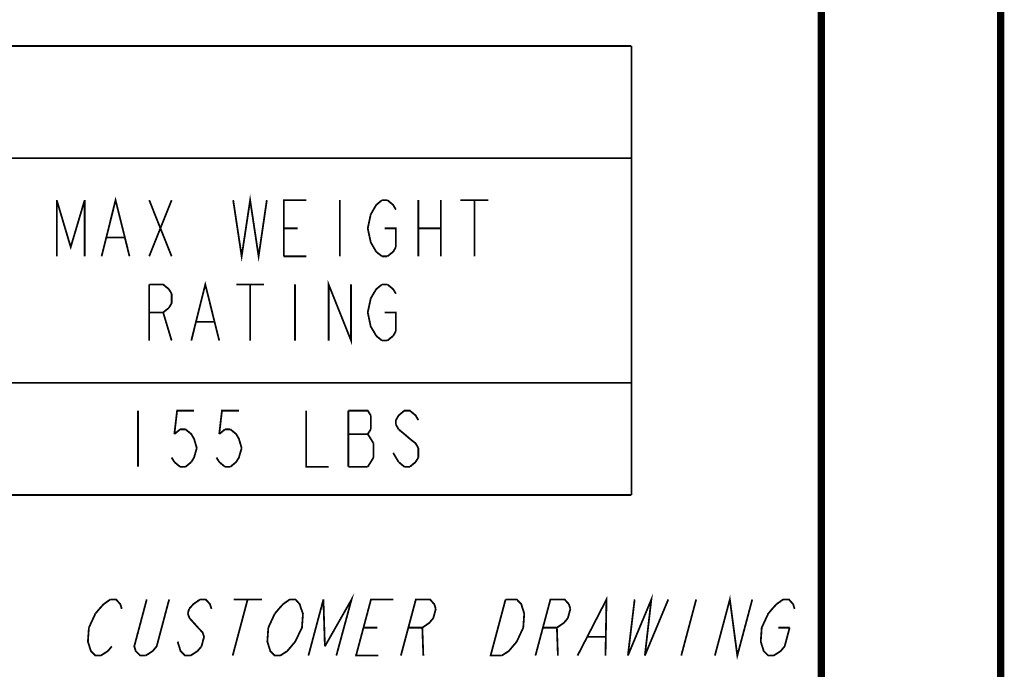
# Model space of a CAD drawing. Units: millimetres. Extents: x 0 to 432, y 0 to 280.
# Drawn here: x 362 to 432, y 47 to 93 of the extents above; entities that cross this region are included whole.
import ezdxf

# ---------------------------------------------------------------- set-up
doc = ezdxf.new("R2010")
doc.units = ezdxf.units.MM
doc.layers.add('P', color=7, linetype='Continuous')

msp = doc.modelspace()

# ---------------------------------------------------------------- linework, layer by layer
at = {"layer": 'P'}
for points, const_width in [([(431.8, 279.4), (431.8, 0)], 0.508), ([(419.1, 266.7), (419.1, 12.7)], 0.508), ([(151.659, 90.717), (405.659, 90.717)], 0.127), ([(405.659, 90.717), (405.659, 58.967)], 0.127), ([(151.659, 82.779), (405.659, 82.779)], 0.127), ([(377.472, 79.816), (378.072, 75.847), (378.672, 79.816), (379.271, 75.847), (379.853, 79.816)], 0.127), ([(364.984, 75.847), (364.984, 79.816)], 0.127), ([(364.984, 79.816), (365.972, 76.5), (366.959, 79.816)], 0.127), ([(366.959, 79.816), (366.959, 75.847)], 0.127), ([(368.159, 75.847), (369.147, 79.816), (370.134, 75.847)], 0.127), ([(371.528, 79.816), (373.115, 75.847)], 0.127), ([(371.528, 75.847), (373.115, 79.816)], 0.127), ([(381.053, 75.847), (381.053, 79.816), (382.64, 79.816)], 0.127), ([(385.022, 79.816), (385.022, 75.847)], 0.127), ([(387.403, 79.146), (387.597, 79.481), (388.003, 79.816)], 0.127), ([(388.003, 79.816), (388.391, 79.816)], 0.127), ([(388.391, 79.816), (388.796, 79.481), (388.99, 79.146)], 0.127), ([(390.578, 79.816), (390.578, 75.847)], 0.127), ([(392.165, 79.816), (392.165, 75.847)], 0.127), ([(393.559, 79.816), (395.534, 79.816)], 0.127), ([(394.547, 79.816), (394.547, 75.847)], 0.127), ([(387.597, 76.165), (387.403, 76.5), (387.209, 76.835), (386.997, 77.823), (387.209, 78.811)], 0.127), ([(387.209, 78.811), (387.403, 79.146)], 0.127), ([(381.053, 77.823), (382.041, 77.823)], 0.127), ([(388.197, 77.823), (388.99, 77.823), (388.99, 76.5)], 0.127), ([(390.578, 77.823), (392.165, 77.823)], 0.127), ([(368.547, 77.17), (369.746, 77.17)], 0.127), ([(388.003, 75.847), (387.597, 76.165)], 0.127), ([(388.796, 76.165), (388.391, 75.847)], 0.127), ([(388.99, 76.5), (388.796, 76.165)], 0.127), ([(382.64, 75.847), (381.053, 75.847)], 0.127), ([(388.391, 75.847), (388.003, 75.847)], 0.127), ([(371.528, 69.885), (371.528, 73.854)], 0.127), ([(371.528, 73.854), (372.516, 73.854), (372.921, 73.519), (373.115, 73.201)], 0.127), ([(374.509, 69.885), (375.497, 73.854), (376.484, 69.885)], 0.127), ([(377.684, 73.854), (379.659, 73.854)], 0.127), ([(378.672, 73.854), (378.672, 69.885)], 0.127), ([(381.847, 73.854), (381.847, 69.885)], 0.127), ([(384.228, 69.885), (384.228, 73.854), (385.815, 69.885), (385.815, 73.854)], 0.127), ([(387.403, 73.201), (387.597, 73.519), (388.003, 73.854)], 0.127), ([(388.003, 73.854), (388.391, 73.854)], 0.127), ([(388.391, 73.854), (388.796, 73.519), (388.99, 73.201)], 0.127), ([(373.115, 73.201), (373.115, 72.531)], 0.127), ([(387.209, 72.866), (387.403, 73.201)], 0.127), ([(373.115, 72.531), (372.921, 72.196)], 0.127), ([(387.597, 70.22), (387.403, 70.556), (387.209, 70.873), (386.997, 71.878), (387.209, 72.866)], 0.127), ([(372.516, 71.878), (371.528, 71.878)], 0.127), ([(372.921, 72.196), (372.516, 71.878)], 0.127), ([(372.516, 71.878), (373.115, 69.885)], 0.127), ([(388.197, 71.878), (388.99, 71.878), (388.99, 70.556)], 0.127), ([(374.897, 71.208), (376.096, 71.208)], 0.127), ([(388.99, 70.556), (388.796, 70.22)], 0.127), ([(388.003, 69.885), (387.597, 70.22)], 0.127), ([(388.391, 69.885), (388.003, 69.885)], 0.127), ([(388.796, 70.22), (388.391, 69.885)], 0.127), ([(151.659, 66.904), (405.659, 66.904)], 0.127), ([(370.734, 64.929), (370.734, 60.96)], 0.127), ([(374.703, 64.929), (373.503, 64.929), (373.309, 63.271)], 0.127), ([(377.878, 64.929), (376.678, 64.929), (376.484, 63.271)], 0.127), ([(382.64, 64.929), (382.64, 60.96), (384.228, 60.96)], 0.127), ([(385.621, 64.929), (385.621, 60.96)], 0.127), ([(387.209, 64.594), (386.997, 64.929), (385.621, 64.929)], 0.127), ([(390.578, 64.258), (390.384, 64.594), (389.978, 64.929), (389.59, 64.929), (389.184, 64.594), (388.99, 64.258)], 0.127), ([(387.209, 63.606), (387.209, 64.594)], 0.127), ([(388.99, 64.258), (388.99, 63.941)], 0.127), ([(373.309, 63.271), (373.715, 63.606)], 0.127), ([(373.715, 63.606), (374.103, 63.606)], 0.127), ([(374.103, 63.606), (374.509, 63.271), (374.703, 62.936), (374.897, 62.283)], 0.127), ([(376.484, 63.271), (376.89, 63.606)], 0.127), ([(376.89, 63.606), (377.278, 63.606)], 0.127), ([(377.278, 63.606), (377.684, 63.271), (377.878, 62.936), (378.072, 62.283)], 0.127), ([(386.997, 63.271), (387.209, 63.606)], 0.127), ([(388.99, 63.941), (389.184, 63.606)], 0.127), ([(389.184, 63.606), (389.59, 63.271), (389.978, 62.936)], 0.127), ([(385.621, 63.271), (386.997, 63.271)], 0.127), ([(387.209, 62.936), (386.997, 63.271)], 0.127), ([(387.403, 62.618), (387.209, 62.936)], 0.127), ([(389.978, 62.936), (390.384, 62.618), (390.578, 62.283)], 0.127), ([(374.897, 62.283), (374.703, 61.613), (374.509, 61.295)], 0.127), ([(378.072, 62.283), (377.878, 61.613), (377.684, 61.295)], 0.127), ([(387.403, 61.613), (387.403, 62.618)], 0.127), ([(390.578, 62.283), (390.578, 61.613)], 0.127), ([(373.309, 61.295), (373.115, 61.613)], 0.127), ([(373.715, 60.96), (373.309, 61.295)], 0.127), ([(374.509, 61.295), (374.103, 60.96)], 0.127), ([(376.484, 61.295), (376.29, 61.613)], 0.127), ([(376.89, 60.96), (376.484, 61.295)], 0.127), ([(377.684, 61.295), (377.278, 60.96)], 0.127), ([(386.997, 60.96), (387.209, 61.295)], 0.127), ([(387.209, 61.295), (387.403, 61.613)], 0.127), ([(389.184, 61.295), (388.99, 61.613), (388.796, 61.948)], 0.127), ([(389.59, 60.96), (389.184, 61.295)], 0.127), ([(390.384, 61.295), (389.978, 60.96)], 0.127), ([(390.578, 61.613), (390.384, 61.295)], 0.127), ([(374.103, 60.96), (373.715, 60.96)], 0.127), ([(377.278, 60.96), (376.89, 60.96)], 0.127), ([(385.621, 60.96), (386.997, 60.96)], 0.127), ([(389.978, 60.96), (389.59, 60.96)], 0.127), ([(151.659, 58.967), (405.659, 58.967)], 0.127), ([(368.3, 51.241), (368.776, 51.576)], 0.127), ([(368.776, 51.576), (369.182, 51.576), (369.482, 51.241), (369.588, 50.906)], 0.127), ([(371.281, 47.607), (370.893, 47.607), (370.575, 47.925), (370.47, 48.26), (371.352, 51.576)], 0.127), ([(372.939, 51.576), (372.057, 48.26), (371.775, 47.925)], 0.127), ([(375.126, 51.576), (374.65, 51.241)], 0.127), ([(375.938, 50.906), (375.832, 51.241), (375.532, 51.576), (375.126, 51.576)], 0.127), ([(378.495, 51.576), (377.437, 47.607)], 0.127), ([(377.508, 51.576), (379.501, 51.576)], 0.127), ([(381, 51.241), (381.476, 51.576)], 0.127), ([(381.476, 51.576), (381.882, 51.576), (382.182, 51.241), (382.288, 50.906), (382.411, 50.571), (382.341, 49.583), (381.864, 48.595), (381.582, 48.26)], 0.127), ([(382.799, 47.607), (383.858, 51.576)], 0.127), ([(383.858, 51.576), (383.963, 48.26)], 0.127), ([(383.963, 48.26), (385.851, 51.576), (384.775, 47.607)], 0.127), ([(387.756, 47.607), (386.168, 47.607), (387.227, 51.576), (388.814, 51.576)], 0.127), ([(389.343, 47.607), (390.402, 51.576), (391.407, 51.576), (391.707, 51.241), (391.813, 50.906)], 0.127), ([(396.487, 47.607), (395.693, 47.607), (396.752, 51.576)], 0.127), ([(396.752, 51.576), (397.545, 51.576), (397.863, 51.241), (397.969, 50.906), (398.074, 50.571), (398.004, 49.583), (397.545, 48.595), (397.263, 48.26), (396.981, 47.925)], 0.127), ([(398.868, 47.607), (399.927, 51.576), (400.932, 51.576), (401.232, 51.241), (401.338, 50.906)], 0.127), ([(401.849, 47.607), (403.895, 51.576), (403.825, 47.607)], 0.127), ([(405.412, 47.607), (407.07, 51.576), (406.612, 47.607)], 0.127), ([(405.888, 51.576), (405.412, 47.607)], 0.127), ([(406.612, 47.607), (408.27, 51.576)], 0.127), ([(410.245, 51.576), (409.187, 47.607)], 0.127), ([(411.568, 47.607), (412.627, 51.576), (413.156, 47.607), (414.214, 51.576)], 0.127), ([(415.925, 51.241), (416.401, 51.576)], 0.127), ([(416.401, 51.576), (416.807, 51.576), (417.107, 51.241), (417.213, 50.906)], 0.127), ([(367.718, 50.571), (368, 50.906), (368.3, 51.241)], 0.127), ([(374.35, 50.906), (374.262, 50.571)], 0.127), ([(374.65, 51.241), (374.35, 50.906)], 0.127), ([(380.418, 50.571), (380.7, 50.906), (381, 51.241)], 0.127), ([(391.813, 50.906), (391.636, 50.253)], 0.127), ([(401.338, 50.906), (401.161, 50.253)], 0.127), ([(416.507, 48.26), (416.225, 47.925), (415.731, 47.607), (415.343, 47.607), (415.025, 47.925), (414.92, 48.26), (414.814, 48.595), (414.884, 49.583), (415.343, 50.571), (415.625, 50.906), (415.925, 51.241)], 0.127), ([(367.259, 49.583), (367.718, 50.571)], 0.127), ([(374.262, 50.571), (374.385, 50.253), (374.685, 49.918), (374.985, 49.583)], 0.127), ([(379.959, 49.583), (380.418, 50.571)], 0.127), ([(391.636, 50.253), (391.354, 49.918), (390.86, 49.583)], 0.127), ([(401.161, 50.253), (400.879, 49.918), (400.385, 49.583)], 0.127), ([(368.106, 47.607), (367.718, 47.607), (367.4, 47.925), (367.295, 48.26), (367.189, 48.595), (367.259, 49.583)], 0.127), ([(374.985, 49.583), (375.303, 49.248), (375.408, 48.93), (375.232, 48.26)], 0.127), ([(380.806, 47.607), (380.418, 47.607), (380.1, 47.925), (379.995, 48.26), (379.889, 48.595), (379.959, 49.583)], 0.127), ([(386.697, 49.583), (387.685, 49.583)], 0.127), ([(390.86, 49.583), (389.872, 49.583)], 0.127), ([(390.86, 49.583), (390.931, 47.607)], 0.127), ([(400.385, 49.583), (399.397, 49.583)], 0.127), ([(400.385, 49.583), (400.456, 47.607)], 0.127), ([(416.066, 49.583), (416.86, 49.583)], 0.127), ([(416.86, 49.583), (416.507, 48.26)], 0.127), ([(402.59, 48.93), (403.789, 48.93)], 0.127), ([(368.882, 48.26), (368.6, 47.925)], 0.127), ([(374.456, 47.607), (374.068, 47.607), (373.75, 47.925), (373.645, 48.26), (373.539, 48.595)], 0.127), ([(375.232, 48.26), (374.95, 47.925)], 0.127), ([(381.582, 48.26), (381.3, 47.925)], 0.127), ([(368.6, 47.925), (368.106, 47.607)], 0.127), ([(371.775, 47.925), (371.281, 47.607)], 0.127), ([(374.95, 47.925), (374.456, 47.607)], 0.127), ([(381.3, 47.925), (380.806, 47.607)], 0.127), ([(396.981, 47.925), (396.487, 47.607)], 0.127)]:
    msp.add_lwpolyline(points, dxfattribs=dict(at, const_width=const_width))

doc.saveas('drawing.dxf')
